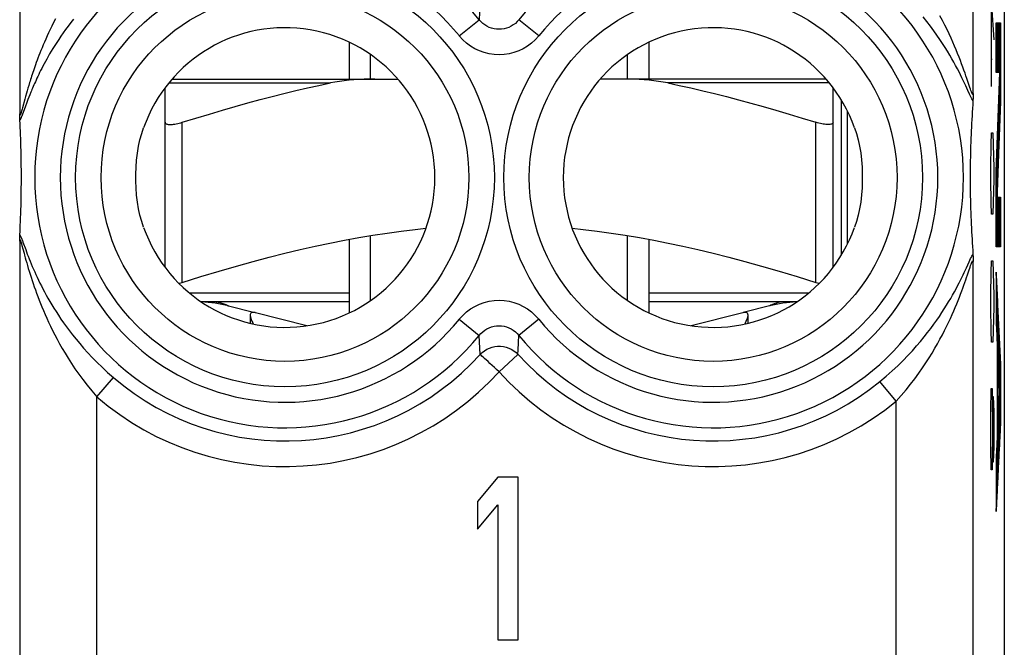
# Model space of a CAD drawing. Units: millimetres. Extents: x -11.2 to 11.2, y -24.4 to 24.4.
# Drawn here: x -0.3 to 11.2, y -17.6 to -10.3 of the extents above; entities that cross this region are included whole.
import ezdxf

# ---------------------------------------------------------------- set-up
doc = ezdxf.new("R2010")
doc.units = ezdxf.units.MM
doc.header["$LTSCALE"] = 16.335
for name, color, linetype in [('218140000', 7, 'CONTINUOUS'), ('218140080', 7, 'CONTINUOUS'), ('268', 7, 'CONTINUOUS'), ('715', 7, 'CONTINUOUS')]:
    doc.layers.add(name, color=color, linetype=linetype)

msp = doc.modelspace()

# ---------------------------------------------------------------- linework, layer by layer
at = {"layer": '218140000', "color": 250, "linetype": 'CONTINUOUS'}
for p, q in [((10.787, -11.118), (10.787, 17.672)), ((-0.348, -9.698), (-0.348, -11.357)), ((5.026, -10.087), (5.018, -10.257)), ((4.786, -10.445), (5.018, -10.257)), ((5.714, -10.445), (5.482, -10.257)), ((-0.243, -11.025), (-0.252, -11.057)), ((-0.279, -11.152), (-0.289, -11.186)), ((-0.269, -11.114), (-0.279, -11.152)), ((-0.261, -11.086), (-0.269, -11.114)), ((-0.252, -11.057), (-0.261, -11.086)), ((-0.23, -11.133), (-0.241, -11.161)), ((-0.289, -11.186), (-0.315, -11.284)), ((-0.281, -11.265), (-0.308, -11.341)), ((-0.269, -11.234), (-0.281, -11.265)), ((-0.26, -11.211), (-0.269, -11.234)), ((-0.251, -11.187), (-0.26, -11.211)), ((-0.241, -11.161), (-0.251, -11.187)), ((-0.32, -11.303), (-0.323, -11.314)), ((-0.315, -11.284), (-0.32, -11.303)), ((-0.316, -11.36), (-0.32, -11.372)), ((-0.308, -11.341), (-0.316, -11.36)), ((-0.348, -12.843), (-0.348, -18.522)), ((-0.31, -12.855), (-0.278, -12.942)), ((-0.321, -12.893), (-0.31, -12.934)), ((10.787, -17.672), (10.787, -13.082)), ((10.719, -13.238), (10.736, -13.188)), ((4.786, -13.755), (5.018, -13.943)), ((5.714, -13.755), (5.482, -13.943)), ((5.029, -14.166), (5.018, -13.943)), ((5.474, -14.113), (5.482, -13.943)), ((5.471, -14.166), (5.474, -14.113)), ((5.25, -14.367), (5.471, -14.166)), ((0.552, -14.661), (0.747, -14.434)), ((9.887, -14.712), (9.698, -14.481)), ((0.552, -19.422), (0.552, -14.661)), ((9.887, -17.672), (9.887, -14.712))]:
    msp.add_line(p, q, dxfattribs=at)
at = {"layer": '218140000', "color": 7, "linetype": 'CONTINUOUS'}
for p, q in [((11.15, 17.672), (11.15, -17.672)), ((10.781, -11.248), (10.778, -11.292)), ((10.784, -11.203), (10.781, -11.248)), ((10.773, -11.38), (10.77, -11.423)), ((10.775, -11.336), (10.773, -11.38)), ((10.778, -11.292), (10.775, -11.336)), ((-0.344, -11.473), (-0.346, -11.43)), ((-0.342, -11.516), (-0.344, -11.473)), ((10.768, -11.467), (10.766, -11.51)), ((10.77, -11.423), (10.768, -11.467)), ((-0.34, -11.56), (-0.342, -11.516)), ((-0.338, -11.603), (-0.34, -11.56)), ((-0.336, -11.647), (-0.338, -11.603)), ((10.762, -11.597), (10.76, -11.641)), ((10.764, -11.553), (10.762, -11.597)), ((10.766, -11.51), (10.764, -11.553)), ((-0.335, -11.693), (-0.336, -11.647)), ((-0.333, -11.739), (-0.335, -11.693)), ((10.759, -11.686), (10.757, -11.732)), ((10.76, -11.641), (10.759, -11.686)), ((-0.332, -11.787), (-0.333, -11.739)), ((-0.331, -11.837), (-0.332, -11.787)), ((-0.33, -11.89), (-0.331, -11.837)), ((10.755, -11.804), (10.754, -11.854)), ((10.753, -11.907), (10.752, -11.962)), ((10.754, -11.854), (10.753, -11.907)), ((10.752, -11.962), (10.752, -12.02)), ((-0.33, -12.324), (-0.329, -12.268)), ((-0.329, -12.268), (-0.329, -12.21)), ((-0.332, -12.428), (-0.331, -12.377)), ((-0.331, -12.377), (-0.33, -12.324)), ((10.753, -12.312), (10.754, -12.365)), ((10.754, -12.365), (10.756, -12.415)), ((10.756, -12.415), (10.757, -12.463)), ((-0.337, -12.569), (-0.335, -12.524)), ((-0.335, -12.524), (-0.334, -12.476)), ((-0.334, -12.476), (-0.332, -12.428)), ((10.757, -12.463), (10.759, -12.51)), ((10.759, -12.51), (10.76, -12.555)), ((-0.339, -12.615), (-0.337, -12.569)), ((10.76, -12.555), (10.762, -12.6)), ((10.762, -12.6), (10.764, -12.644)), ((10.764, -12.644), (10.766, -12.688)), ((-0.346, -12.77), (-0.344, -12.726)), ((-0.344, -12.726), (-0.342, -12.681)), ((10.766, -12.688), (10.768, -12.732)), ((10.768, -12.732), (10.77, -12.775)), ((10.77, -12.775), (10.773, -12.819)), ((10.773, -12.819), (10.775, -12.863)), ((10.775, -12.863), (10.778, -12.907)), ((10.778, -12.907), (10.781, -12.952)), ((10.781, -12.952), (10.784, -12.997)), ((5.237, -15.6), (5, -15.883)), ((5.475, -15.6), (5.237, -15.6)), ((5.475, -17.5), (5.475, -15.6)), ((5, -15.883), (5, -16.206)), ((5, -16.206), (5.237, -15.923)), ((5.237, -15.923), (5.237, -17.5)), ((5.237, -17.5), (5.475, -17.5))]:
    msp.add_line(p, q, dxfattribs=at)
at = {"layer": '218140000', "color": 250, "linetype": 'CONTINUOUS'}
for points in [[(10.745, -11.128), (10.724, -11.082), (10.712, -11.056), (10.699, -11.028), (10.685, -10.999), (10.671, -10.968), (10.655, -10.936), (10.638, -10.902), (10.621, -10.867), (10.602, -10.83), (10.581, -10.792), (10.56, -10.753), (10.537, -10.712), (10.512, -10.67), (10.486, -10.626), (10.459, -10.581), (10.429, -10.535), (10.398, -10.487), (10.364, -10.438), (10.327, -10.386), (10.289, -10.334), (10.247, -10.279), (10.202, -10.223)], [(10.748, -11.047), (10.712, -10.943), (10.702, -10.912), (10.691, -10.88), (10.679, -10.846), (10.666, -10.811), (10.652, -10.773), (10.638, -10.735), (10.622, -10.695), (10.605, -10.653), (10.588, -10.61), (10.569, -10.565), (10.549, -10.519), (10.528, -10.472), (10.505, -10.423), (10.481, -10.372), (10.456, -10.32), (10.428, -10.266), (10.398, -10.211)], [(0.07, -10.248), (0.048, -10.29), (0.028, -10.331), (0.008, -10.371), (-0.01, -10.409), (-0.027, -10.447), (-0.044, -10.483), (-0.059, -10.518), (-0.074, -10.552), (-0.087, -10.585), (-0.1, -10.616), (-0.112, -10.646), (-0.124, -10.676), (-0.135, -10.704), (-0.145, -10.731), (-0.154, -10.757), (-0.164, -10.783), (-0.172, -10.807), (-0.18, -10.831), (-0.188, -10.853), (-0.195, -10.875), (-0.202, -10.896), (-0.209, -10.917), (-0.215, -10.936), (-0.221, -10.955), (-0.227, -10.974), (-0.233, -10.991), (-0.243, -11.025)], [(0.28, -10.25), (0.248, -10.291), (0.217, -10.332), (0.187, -10.372), (0.16, -10.411), (0.133, -10.449), (0.108, -10.486), (0.084, -10.522), (0.062, -10.558), (0.041, -10.592), (0.021, -10.625), (0.002, -10.657), (-0.016, -10.687), (-0.032, -10.717), (-0.048, -10.746), (-0.063, -10.773), (-0.077, -10.8), (-0.09, -10.826), (-0.103, -10.851), (-0.115, -10.874), (-0.126, -10.898), (-0.137, -10.92), (-0.147, -10.941), (-0.156, -10.962), (-0.165, -10.982), (-0.174, -11.001), (-0.182, -11.019), (-0.19, -11.037), (-0.197, -11.055), (-0.205, -11.071), (-0.211, -11.088), (-0.218, -11.103), (-0.23, -11.133)], [(5.482, -10.257), (5.462, -10.279), (5.44, -10.3), (5.416, -10.318), (5.391, -10.333), (5.364, -10.346), (5.337, -10.356), (5.308, -10.364), (5.279, -10.368), (5.25, -10.369), (5.221, -10.368), (5.192, -10.364), (5.163, -10.356), (5.136, -10.346), (5.109, -10.333), (5.084, -10.318), (5.06, -10.3), (5.038, -10.279), (5.018, -10.257)], [(5.714, -10.445), (5.673, -10.49), (5.629, -10.53), (5.583, -10.565), (5.532, -10.595), (5.479, -10.621), (5.424, -10.641), (5.367, -10.655), (5.308, -10.664), (5.25, -10.667), (5.192, -10.664), (5.133, -10.655), (5.076, -10.641), (5.021, -10.621), (4.968, -10.595), (4.917, -10.565), (4.87, -10.53), (4.827, -10.49), (4.786, -10.445)], [(10.784, -11.203), (10.778, -11.193), (10.771, -11.181), (10.763, -11.166), (10.755, -11.148), (10.745, -11.128)], [(10.787, -11.118), (10.786, -11.125), (10.785, -11.129), (10.782, -11.129), (10.78, -11.127), (10.776, -11.121), (10.772, -11.112), (10.767, -11.1), (10.761, -11.085), (10.755, -11.067), (10.748, -11.047)], [(-0.323, -11.314), (-0.326, -11.325), (-0.328, -11.33), (-0.329, -11.335), (-0.331, -11.34), (-0.332, -11.344), (-0.333, -11.349), (-0.335, -11.353), (-0.336, -11.356), (-0.337, -11.36), (-0.338, -11.363), (-0.34, -11.365), (-0.341, -11.367), (-0.342, -11.369), (-0.342, -11.37), (-0.343, -11.371), (-0.344, -11.372), (-0.345, -11.372), (-0.345, -11.371), (-0.346, -11.37), (-0.347, -11.369), (-0.347, -11.367), (-0.347, -11.364), (-0.348, -11.361), (-0.348, -11.357)], [(-0.32, -11.372), (-0.324, -11.382), (-0.326, -11.387), (-0.328, -11.392), (-0.329, -11.397), (-0.331, -11.401), (-0.333, -11.405), (-0.335, -11.409), (-0.337, -11.413), (-0.338, -11.417), (-0.34, -11.42), (-0.342, -11.423), (-0.343, -11.426), (-0.345, -11.428), (-0.346, -11.43)], [(-0.348, -12.843), (-0.347, -12.835), (-0.346, -12.83), (-0.345, -12.828), (-0.343, -12.829), (-0.34, -12.833), (-0.337, -12.84), (-0.334, -12.849), (-0.33, -12.862), (-0.326, -12.876), (-0.321, -12.893)], [(-0.346, -12.77), (-0.342, -12.775), (-0.338, -12.783), (-0.334, -12.794), (-0.328, -12.806), (-0.323, -12.821), (-0.317, -12.837), (-0.31, -12.855)], [(-0.31, -12.934), (-0.297, -12.982), (-0.29, -13.008), (-0.283, -13.036), (-0.275, -13.065), (-0.266, -13.096), (-0.257, -13.128), (-0.247, -13.161), (-0.237, -13.195), (-0.226, -13.229), (-0.215, -13.265), (-0.203, -13.301), (-0.191, -13.337), (-0.179, -13.375), (-0.165, -13.412), (-0.151, -13.451), (-0.137, -13.49), (-0.122, -13.53), (-0.106, -13.57), (-0.089, -13.611), (-0.071, -13.654), (-0.052, -13.698), (-0.032, -13.742), (-0.011, -13.789), (0.011, -13.836), (0.035, -13.885), (0.061, -13.935), (0.088, -13.987), (0.118, -14.04), (0.149, -14.095), (0.182, -14.152), (0.218, -14.21), (0.256, -14.27), (0.297, -14.332), (0.341, -14.395), (0.389, -14.459), (0.44, -14.525), (0.494, -14.592), (0.552, -14.661)], [(-0.278, -12.942), (-0.269, -12.967), (-0.259, -12.993), (-0.248, -13.02), (-0.237, -13.049), (-0.226, -13.078), (-0.213, -13.107), (-0.201, -13.138), (-0.187, -13.169), (-0.173, -13.2), (-0.159, -13.233), (-0.144, -13.265), (-0.128, -13.298), (-0.112, -13.332), (-0.095, -13.366), (-0.077, -13.4), (-0.058, -13.436), (-0.039, -13.472), (-0.018, -13.509), (0.004, -13.546), (0.027, -13.585), (0.051, -13.625), (0.077, -13.666), (0.105, -13.708), (0.134, -13.752), (0.165, -13.796), (0.198, -13.842), (0.233, -13.889), (0.27, -13.938), (0.31, -13.988), (0.353, -14.039), (0.399, -14.092), (0.447, -14.146), (0.5, -14.201), (0.555, -14.258), (0.615, -14.316), (0.679, -14.375), (0.747, -14.434)], [(10.708, -13.153), (10.74, -13.084), (10.749, -13.064), (10.757, -13.046), (10.765, -13.031), (10.772, -13.017), (10.778, -13.006), (10.784, -12.997)], [(10.736, -13.188), (10.75, -13.146), (10.757, -13.128), (10.762, -13.112), (10.768, -13.098), (10.772, -13.087), (10.776, -13.079), (10.78, -13.073), (10.782, -13.071), (10.784, -13.072), (10.786, -13.075), (10.787, -13.082)], [(9.698, -14.481), (9.772, -14.419), (9.841, -14.357), (9.906, -14.297), (9.967, -14.237), (10.023, -14.179), (10.076, -14.123), (10.126, -14.067), (10.172, -14.014), (10.215, -13.961), (10.255, -13.91), (10.293, -13.861), (10.328, -13.813), (10.361, -13.766), (10.392, -13.721), (10.422, -13.677), (10.449, -13.633), (10.476, -13.591), (10.5, -13.551), (10.524, -13.511), (10.546, -13.472), (10.567, -13.435), (10.586, -13.398), (10.605, -13.363), (10.622, -13.329), (10.639, -13.297), (10.654, -13.266), (10.669, -13.236), (10.683, -13.207), (10.695, -13.179), (10.708, -13.153)], [(9.887, -14.712), (9.946, -14.645), (10.003, -14.578), (10.056, -14.513), (10.105, -14.449), (10.151, -14.386), (10.194, -14.324), (10.235, -14.264), (10.272, -14.205), (10.307, -14.149), (10.34, -14.093), (10.371, -14.04), (10.399, -13.987), (10.427, -13.937), (10.452, -13.887), (10.476, -13.839), (10.499, -13.792), (10.52, -13.746), (10.54, -13.701), (10.559, -13.658), (10.577, -13.616), (10.594, -13.575), (10.61, -13.535), (10.625, -13.497), (10.64, -13.46), (10.653, -13.424), (10.666, -13.39), (10.678, -13.357), (10.689, -13.325), (10.699, -13.294), (10.709, -13.266), (10.719, -13.238)], [(4.786, -13.755), (4.827, -13.71), (4.871, -13.67), (4.917, -13.635), (4.968, -13.605), (5.021, -13.579), (5.076, -13.559), (5.133, -13.545), (5.192, -13.536), (5.25, -13.533), (5.308, -13.536), (5.367, -13.545), (5.424, -13.559), (5.479, -13.579), (5.532, -13.605), (5.583, -13.635), (5.63, -13.67), (5.673, -13.71), (5.714, -13.755)], [(5.018, -13.943), (5.038, -13.921), (5.06, -13.9), (5.084, -13.882), (5.109, -13.867), (5.136, -13.854), (5.163, -13.844), (5.192, -13.836), (5.221, -13.832), (5.25, -13.831), (5.279, -13.832), (5.308, -13.836), (5.337, -13.844), (5.364, -13.854), (5.391, -13.867), (5.416, -13.882), (5.44, -13.9), (5.462, -13.921), (5.482, -13.943)], [(5.029, -14.166), (5.052, -14.143), (5.078, -14.123), (5.107, -14.106), (5.137, -14.092), (5.168, -14.081), (5.2, -14.074), (5.233, -14.07), (5.267, -14.07), (5.3, -14.074), (5.332, -14.081), (5.363, -14.092), (5.393, -14.106), (5.422, -14.123), (5.448, -14.143), (5.471, -14.166)], [(5.121, -14.25), (5.08, -14.213), (5.064, -14.198), (5.05, -14.186), (5.04, -14.176), (5.033, -14.169), (5.029, -14.166)], [(5.25, -14.367), (5.222, -14.343), (5.195, -14.318), (5.169, -14.294), (5.144, -14.271), (5.121, -14.25)]]:
    msp.add_lwpolyline(points, dxfattribs=at)
at = {"layer": '218140000', "color": 7, "linetype": 'CONTINUOUS'}
for points in [[(10.787, -11.118), (10.786, -11.137), (10.786, -11.154), (10.785, -11.17), (10.785, -11.183), (10.784, -11.194), (10.784, -11.203)], [(-0.347, -11.4), (-0.348, -11.373), (-0.348, -11.357)], [(-0.346, -11.43), (-0.346, -11.422), (-0.347, -11.411), (-0.347, -11.4)], [(1.099, -12.681), (1.077, -12.613), (1.057, -12.541), (1.041, -12.466), (1.027, -12.387), (1.017, -12.305), (1.011, -12.222), (1.009, -12.141), (1.009, -12.061), (1.011, -11.979), (1.017, -11.897), (1.027, -11.814), (1.041, -11.735), (1.057, -11.659), (1.077, -11.587), (1.099, -11.519)], [(9.401, -11.519), (9.423, -11.587), (9.443, -11.659), (9.459, -11.734), (9.473, -11.813), (9.483, -11.895), (9.489, -11.978), (9.491, -12.059), (9.491, -12.139), (9.489, -12.221), (9.483, -12.303), (9.473, -12.386), (9.459, -12.465), (9.443, -12.541), (9.423, -12.613), (9.401, -12.681)], [(10.757, -11.732), (10.756, -11.756), (10.755, -11.804)], [(-0.328, -12.003), (-0.329, -11.974), (-0.329, -11.945), (-0.33, -11.89)], [(-0.329, -12.21), (-0.328, -12.18), (-0.328, -12.15), (-0.328, -12.12), (-0.328, -12.091), (-0.328, -12.061), (-0.328, -12.003)], [(10.752, -12.02), (10.752, -12.049), (10.752, -12.079), (10.752, -12.109), (10.752, -12.139), (10.752, -12.169), (10.752, -12.199), (10.752, -12.228), (10.753, -12.257), (10.753, -12.312)], [(-0.342, -12.681), (-0.341, -12.659), (-0.339, -12.615)], [(-0.348, -12.843), (-0.347, -12.811), (-0.347, -12.798), (-0.347, -12.787), (-0.346, -12.778), (-0.346, -12.77)], [(10.784, -12.997), (10.784, -13.006), (10.785, -13.017), (10.785, -13.031), (10.786, -13.046), (10.786, -13.063), (10.787, -13.082)]]:
    msp.add_lwpolyline(points, dxfattribs=at)
at = {"layer": '218140000', "color": 250, "linetype": 'CONTINUOUS'}
for centre, radius in [((2.75, -12.1), 2.445), ((7.75, -12.1), 2.445), ((2.75, -12.1), 2.147), ((7.75, -12.1), 2.147)]:
    msp.add_circle(centre, radius, dxfattribs=at)
for centre, radius, start, end in [((2.75, -12.1), 2.923, 39.103, 320.897), ((7.75, -12.1), 2.923, 219.103, 140.897), ((2.75, -12.1), 2.624, 39.103, 320.897), ((7.75, -12.1), 2.624, 219.103, 140.897), ((2.75, -12.1), 3.076, 229.3618, 317.7964), ((7.75, -12.1), 3.076, 222.2036, 309.2825), ((2.75, -12.1), 3.375, 229.3618, 317.7964), ((7.75, -12.1), 3.375, 222.2036, 309.2825)]:
    msp.add_arc(centre, radius, start, end, dxfattribs=at)
at = {"layer": '218140000', "color": 7, "linetype": 'CONTINUOUS'}
for centre, start, end in [((2.75, -12.1), 199.4064, 160.5936), ((7.75, -12.1), 19.4064, 340.5936)]:
    msp.add_arc(centre, 1.75, start, end, dxfattribs=at)
at = {"layer": '218140080', "color": 250, "linetype": 'CONTINUOUS'}
for p, q in [((10.787, -11.118), (10.787, 17.672)), ((-0.348, -9.698), (-0.348, -11.357)), ((5.026, -10.087), (5.018, -10.257)), ((11, -10.086), (11.026, -10.493)), ((11, -11.036), (11, -10.086)), ((4.786, -10.445), (5.018, -10.257)), ((5.714, -10.445), (5.482, -10.257)), ((11.054, -10.292), (11.105, -10.292)), ((11.054, -10.875), (11.054, -10.292)), ((11.105, -10.292), (11.105, -11.216)), ((10.993, -10.719), (11.009, -10.719)), ((11.096, -10.875), (11.054, -10.875)), ((11.054, -12.028), (11.096, -10.875)), ((-0.243, -11.025), (-0.252, -11.057)), ((-0.279, -11.152), (-0.289, -11.186)), ((-0.269, -11.114), (-0.279, -11.152)), ((-0.261, -11.086), (-0.269, -11.114)), ((-0.252, -11.057), (-0.261, -11.086)), ((-0.23, -11.133), (-0.241, -11.161)), ((-0.289, -11.186), (-0.315, -11.284)), ((-0.281, -11.265), (-0.308, -11.341)), ((-0.269, -11.234), (-0.281, -11.265)), ((-0.26, -11.211), (-0.269, -11.234)), ((-0.251, -11.187), (-0.26, -11.211)), ((-0.241, -11.161), (-0.251, -11.187)), ((11.105, -11.216), (11.064, -12.329)), ((-0.32, -11.303), (-0.323, -11.314)), ((-0.315, -11.284), (-0.32, -11.303)), ((-0.316, -11.36), (-0.32, -11.372)), ((-0.308, -11.341), (-0.316, -11.36)), ((10.998, -11.714), (11.002, -11.579)), ((11.002, -11.579), (11.017, -11.579)), ((11.017, -11.579), (11.021, -11.714)), ((10.993, -11.986), (10.998, -11.714)), ((11.021, -11.714), (11.026, -11.986)), ((10.993, -12.121), (10.993, -11.986)), ((11.026, -11.986), (11.026, -12.121)), ((11.054, -12.911), (11.054, -12.028)), ((10.998, -12.393), (10.993, -12.121)), ((11.026, -12.121), (11.021, -12.393)), ((11.002, -12.529), (10.998, -12.393)), ((11.021, -12.393), (11.017, -12.529)), ((11.064, -12.329), (11.105, -12.329)), ((11.105, -12.329), (11.105, -12.911)), ((11.017, -12.529), (11.002, -12.529)), ((-0.348, -12.843), (-0.348, -18.522)), ((-0.31, -12.855), (-0.278, -12.942)), ((-0.321, -12.893), (-0.31, -12.934)), ((11.105, -12.911), (11.054, -12.911)), ((10.787, -17.672), (10.787, -13.082)), ((10.998, -13.207), (11.002, -13.071)), ((11.002, -13.071), (11.017, -13.071)), ((11.017, -13.071), (11.021, -13.207)), ((10.719, -13.238), (10.736, -13.188)), ((10.993, -13.479), (10.998, -13.207)), ((11.021, -13.207), (11.026, -13.479)), ((11.105, -14.253), (11.054, -13.204)), ((11.054, -13.204), (11.054, -13.799)), ((10.993, -13.614), (10.993, -13.479)), ((11.026, -13.479), (11.026, -13.614)), ((10.998, -13.886), (10.993, -13.614)), ((11.026, -13.614), (11.021, -13.886)), ((4.786, -13.755), (5.018, -13.943)), ((5.714, -13.755), (5.482, -13.943)), ((11.002, -14.021), (10.998, -13.886)), ((11.021, -13.886), (11.017, -14.021)), ((11.054, -13.799), (11.065, -14.016)), ((5.029, -14.166), (5.018, -13.943)), ((5.474, -14.113), (5.482, -13.943)), ((11.017, -14.021), (11.002, -14.021)), ((11.065, -14.016), (11.065, -15.165)), ((5.471, -14.166), (5.474, -14.113)), ((5.25, -14.367), (5.471, -14.166)), ((11.073, -14.176), (11.095, -14.606)), ((11.073, -15.008), (11.073, -14.176)), ((11.105, -14.992), (11.105, -14.253)), ((0.552, -14.661), (0.747, -14.434)), ((9.887, -14.712), (9.698, -14.481)), ((10.993, -14.836), (10.998, -14.564)), ((10.998, -14.564), (11.007, -14.564)), ((11.007, -14.564), (11.012, -14.836)), ((0.552, -19.422), (0.552, -14.661)), ((9.887, -17.672), (9.887, -14.712)), ((11.012, -14.836), (11.014, -14.655)), ((11.014, -14.655), (11.021, -14.655)), ((11.021, -14.655), (11.026, -14.836)), ((11.095, -14.606), (11.073, -15.008)), ((10.993, -15.243), (10.993, -14.836)), ((11.012, -14.836), (11.012, -15.243)), ((11.026, -14.836), (11.026, -15.243)), ((11.054, -16), (11.105, -14.992)), ((11.065, -15.165), (11.054, -15.374)), ((10.998, -15.514), (10.993, -15.243)), ((11.012, -15.243), (11.007, -15.514)), ((11.014, -15.424), (11.012, -15.243)), ((11.026, -15.243), (11.021, -15.424)), ((11.054, -15.374), (11.054, -16)), ((11.007, -15.514), (10.998, -15.514)), ((11.021, -15.424), (11.014, -15.424))]:
    msp.add_line(p, q, dxfattribs=at)
at = {"layer": '218140080', "color": 7, "linetype": 'CONTINUOUS'}
for p, q in [((11.15, 17.672), (11.15, -17.672)), ((11.054, -10.292), (11.064, -10.875)), ((11.055, -10.292), (11.066, -10.875)), ((11.057, -10.292), (11.067, -10.875)), ((11.058, -10.292), (11.068, -10.875)), ((11.059, -10.292), (11.069, -10.875)), ((11.06, -10.292), (11.07, -10.875)), ((11.061, -10.292), (11.071, -10.875)), ((11.063, -10.292), (11.073, -10.875)), ((11.064, -10.292), (11.074, -10.875)), ((11.065, -10.292), (11.075, -10.875)), ((11.066, -10.292), (11.076, -10.875)), ((11.067, -10.292), (11.077, -10.875)), ((11.068, -10.292), (11.079, -10.875)), ((11.07, -10.292), (11.08, -10.875)), ((11.071, -10.292), (11.081, -10.875)), ((11.072, -10.292), (11.082, -10.875)), ((11.073, -10.292), (11.083, -10.875)), ((11.074, -10.292), (11.085, -10.875)), ((11.076, -10.292), (11.086, -10.875)), ((11.077, -10.292), (11.087, -10.875)), ((11.078, -10.292), (11.088, -10.875)), ((11.079, -10.292), (11.089, -10.875)), ((11.08, -10.292), (11.09, -10.875)), ((11.082, -10.292), (11.092, -10.875)), ((11.083, -10.292), (11.093, -10.875)), ((11.084, -10.292), (11.094, -10.875)), ((11.085, -10.292), (11.095, -10.875)), ((11.086, -10.292), (11.103, -11.258)), ((11.087, -10.292), (11.104, -11.235)), ((11.089, -10.292), (11.105, -11.207)), ((11.09, -10.292), (11.105, -11.139)), ((11.091, -10.292), (11.105, -11.071)), ((11.092, -10.292), (11.105, -11.003)), ((11.093, -10.292), (11.105, -10.935)), ((11.095, -10.292), (11.105, -10.867)), ((11.096, -10.292), (11.105, -10.799)), ((11.097, -10.292), (11.105, -10.731)), ((11.098, -10.292), (11.105, -10.662)), ((11.099, -10.292), (11.105, -10.594)), ((11.101, -10.292), (11.105, -10.526)), ((11.102, -10.292), (11.105, -10.458)), ((11.103, -10.292), (11.105, -10.39)), ((11.104, -10.292), (11.105, -10.322)), ((11.054, -10.349), (11.063, -10.875)), ((11.054, -10.418), (11.062, -10.875)), ((11.054, -10.486), (11.061, -10.875)), ((11.054, -10.554), (11.06, -10.875)), ((11.054, -10.622), (11.058, -10.875)), ((11.054, -10.69), (11.057, -10.875)), ((11.054, -10.758), (11.056, -10.875)), ((11.054, -10.826), (11.055, -10.875)), ((11.095, -10.917), (11.102, -11.302)), ((11.096, -10.895), (11.102, -11.28)), ((11.091, -11.027), (11.098, -11.413)), ((11.092, -10.983), (11.099, -11.369)), ((11.092, -11.005), (11.098, -11.391)), ((11.093, -10.961), (11.1, -11.346)), ((11.094, -10.939), (11.101, -11.324)), ((11.087, -11.136), (11.094, -11.524)), ((11.088, -11.093), (11.095, -11.48)), ((11.088, -11.114), (11.094, -11.502)), ((11.089, -11.071), (11.096, -11.457)), ((11.09, -11.049), (11.097, -11.435)), ((10.781, -11.248), (10.778, -11.292)), ((10.784, -11.203), (10.781, -11.248)), ((11.083, -11.246), (11.09, -11.635)), ((11.084, -11.202), (11.091, -11.591)), ((11.084, -11.224), (11.09, -11.613)), ((11.085, -11.18), (11.092, -11.568)), ((11.086, -11.158), (11.093, -11.546)), ((10.773, -11.38), (10.77, -11.423)), ((10.775, -11.336), (10.773, -11.38)), ((10.778, -11.292), (10.775, -11.336)), ((11.078, -11.378), (11.085, -11.768)), ((11.079, -11.334), (11.086, -11.724)), ((11.079, -11.356), (11.085, -11.746)), ((11.08, -11.312), (11.087, -11.702)), ((11.081, -11.29), (11.088, -11.68)), ((11.082, -11.268), (11.089, -11.657)), ((-0.344, -11.473), (-0.346, -11.43)), ((-0.342, -11.516), (-0.344, -11.473)), ((10.768, -11.467), (10.766, -11.51)), ((10.77, -11.423), (10.768, -11.467)), ((11.074, -11.487), (11.081, -11.879)), ((11.075, -11.443), (11.082, -11.835)), ((11.075, -11.465), (11.081, -11.857)), ((11.076, -11.421), (11.083, -11.813)), ((11.077, -11.399), (11.084, -11.791)), ((-0.34, -11.56), (-0.342, -11.516)), ((-0.338, -11.603), (-0.34, -11.56)), ((-0.336, -11.647), (-0.338, -11.603)), ((10.762, -11.597), (10.76, -11.641)), ((10.764, -11.553), (10.762, -11.597)), ((10.766, -11.51), (10.764, -11.553)), ((11.07, -11.597), (11.077, -11.99)), ((11.071, -11.553), (11.078, -11.946)), ((11.071, -11.575), (11.077, -11.968)), ((11.072, -11.531), (11.079, -11.924)), ((11.073, -11.509), (11.08, -11.902)), ((-0.335, -11.693), (-0.336, -11.647)), ((-0.333, -11.739), (-0.335, -11.693)), ((10.759, -11.686), (10.757, -11.732)), ((10.76, -11.641), (10.759, -11.686)), ((11.066, -11.706), (11.073, -12.101)), ((11.067, -11.663), (11.074, -12.057)), ((11.067, -11.684), (11.073, -12.079)), ((11.068, -11.641), (11.075, -12.035)), ((11.069, -11.619), (11.076, -12.013)), ((-0.332, -11.787), (-0.333, -11.739)), ((-0.331, -11.837), (-0.332, -11.787)), ((-0.33, -11.89), (-0.331, -11.837)), ((10.755, -11.804), (10.754, -11.854)), ((11.061, -11.838), (11.068, -12.235)), ((11.062, -11.816), (11.069, -12.212)), ((11.063, -11.772), (11.07, -12.168)), ((11.063, -11.794), (11.069, -12.19)), ((11.064, -11.75), (11.071, -12.146)), ((11.065, -11.728), (11.072, -12.124)), ((10.753, -11.907), (10.752, -11.962)), ((10.754, -11.854), (10.753, -11.907)), ((11.057, -11.947), (11.074, -12.911)), ((11.058, -11.926), (11.065, -12.324)), ((11.059, -11.882), (11.066, -12.279)), ((11.059, -11.904), (11.065, -12.301)), ((11.06, -11.86), (11.067, -12.257)), ((10.752, -11.962), (10.752, -12.02)), ((11.054, -12.051), (11.069, -12.911)), ((11.055, -11.991), (11.071, -12.911)), ((11.055, -12.013), (11.07, -12.911)), ((11.056, -11.969), (11.073, -12.911)), ((11.054, -12.119), (11.068, -12.911)), ((11.054, -12.187), (11.067, -12.911)), ((-0.33, -12.324), (-0.329, -12.268)), ((-0.329, -12.268), (-0.329, -12.21)), ((11.054, -12.255), (11.065, -12.911)), ((-0.332, -12.428), (-0.331, -12.377)), ((-0.331, -12.377), (-0.33, -12.324)), ((10.753, -12.312), (10.754, -12.365)), ((10.754, -12.365), (10.756, -12.415)), ((10.756, -12.415), (10.757, -12.463)), ((11.054, -12.323), (11.064, -12.911)), ((11.054, -12.392), (11.063, -12.911)), ((11.065, -12.329), (11.075, -12.911)), ((11.066, -12.329), (11.076, -12.911)), ((11.067, -12.329), (11.077, -12.911)), ((11.068, -12.329), (11.079, -12.911)), ((11.07, -12.329), (11.08, -12.911)), ((11.071, -12.329), (11.081, -12.911)), ((11.072, -12.329), (11.082, -12.911)), ((11.073, -12.329), (11.083, -12.911)), ((11.074, -12.329), (11.084, -12.911)), ((11.075, -12.329), (11.086, -12.911)), ((11.077, -12.329), (11.087, -12.911)), ((11.078, -12.329), (11.088, -12.911)), ((11.079, -12.329), (11.089, -12.911)), ((11.08, -12.329), (11.09, -12.911)), ((11.081, -12.329), (11.092, -12.911)), ((11.083, -12.329), (11.093, -12.911)), ((11.084, -12.329), (11.094, -12.911)), ((11.085, -12.329), (11.095, -12.911)), ((11.086, -12.329), (11.096, -12.911)), ((11.087, -12.329), (11.098, -12.911)), ((11.089, -12.329), (11.099, -12.911)), ((11.09, -12.329), (11.1, -12.911)), ((11.091, -12.329), (11.101, -12.911)), ((11.092, -12.329), (11.102, -12.911)), ((11.093, -12.329), (11.103, -12.911)), ((11.094, -12.329), (11.105, -12.909)), ((11.096, -12.329), (11.105, -12.841)), ((11.097, -12.329), (11.105, -12.773)), ((11.098, -12.329), (11.105, -12.705)), ((11.099, -12.329), (11.105, -12.636)), ((11.1, -12.329), (11.105, -12.568)), ((11.102, -12.329), (11.105, -12.5)), ((11.103, -12.329), (11.105, -12.432)), ((11.104, -12.329), (11.105, -12.364)), ((-0.337, -12.569), (-0.335, -12.524)), ((-0.335, -12.524), (-0.334, -12.476)), ((-0.334, -12.476), (-0.332, -12.428)), ((10.757, -12.463), (10.759, -12.51)), ((10.759, -12.51), (10.76, -12.555)), ((11.054, -12.46), (11.062, -12.911)), ((11.054, -12.528), (11.061, -12.911)), ((-0.339, -12.615), (-0.337, -12.569)), ((10.76, -12.555), (10.762, -12.6)), ((10.762, -12.6), (10.764, -12.644)), ((10.764, -12.644), (10.766, -12.688)), ((11.054, -12.596), (11.06, -12.911)), ((-0.346, -12.77), (-0.344, -12.726)), ((-0.344, -12.726), (-0.342, -12.681)), ((10.766, -12.688), (10.768, -12.732)), ((10.768, -12.732), (10.77, -12.775)), ((11.054, -12.664), (11.058, -12.911)), ((11.054, -12.732), (11.057, -12.911)), ((10.77, -12.775), (10.773, -12.819)), ((10.773, -12.819), (10.775, -12.863)), ((10.775, -12.863), (10.778, -12.907)), ((11.054, -12.8), (11.056, -12.911)), ((11.054, -12.868), (11.055, -12.911)), ((10.778, -12.907), (10.781, -12.952)), ((10.781, -12.952), (10.784, -12.997)), ((11.054, -13.208), (11.073, -14.305)), ((11.054, -13.276), (11.073, -14.373)), ((11.056, -13.241), (11.073, -14.237)), ((11.058, -13.279), (11.073, -14.181)), ((11.059, -13.318), (11.075, -14.216)), ((11.054, -13.345), (11.073, -14.441)), ((11.054, -13.413), (11.064, -14.01)), ((11.061, -13.356), (11.077, -14.252)), ((11.063, -13.395), (11.079, -14.288)), ((11.065, -13.434), (11.081, -14.324)), ((11.054, -13.481), (11.063, -13.973)), ((11.054, -13.549), (11.061, -13.935)), ((11.067, -13.472), (11.082, -14.359)), ((11.069, -13.511), (11.084, -14.395)), ((11.071, -13.549), (11.086, -14.431)), ((11.054, -13.617), (11.059, -13.898)), ((11.072, -13.588), (11.088, -14.467)), ((11.074, -13.626), (11.09, -14.502)), ((11.076, -13.665), (11.091, -14.538)), ((11.054, -13.685), (11.057, -13.861)), ((11.054, -13.753), (11.055, -13.824)), ((11.078, -13.703), (11.093, -14.574)), ((11.08, -13.742), (11.102, -15.034)), ((11.082, -13.781), (11.103, -15.016)), ((11.084, -13.819), (11.104, -14.999)), ((11.086, -13.858), (11.105, -14.951)), ((11.087, -13.896), (11.105, -14.883)), ((11.065, -14.027), (11.073, -14.509)), ((11.089, -13.935), (11.105, -14.815)), ((11.091, -13.973), (11.105, -14.747)), ((11.093, -14.012), (11.105, -14.678)), ((11.065, -14.095), (11.073, -14.577)), ((11.095, -14.05), (11.105, -14.61)), ((11.097, -14.089), (11.105, -14.542)), ((11.099, -14.127), (11.105, -14.474)), ((11.065, -14.163), (11.073, -14.645)), ((11.065, -14.231), (11.073, -14.713)), ((11.1, -14.166), (11.105, -14.406)), ((11.102, -14.205), (11.105, -14.338)), ((11.104, -14.243), (11.105, -14.27)), ((11.065, -14.299), (11.073, -14.781)), ((11.065, -14.367), (11.073, -14.849)), ((11.065, -14.436), (11.073, -14.917)), ((11.065, -14.504), (11.073, -14.985)), ((11.065, -14.572), (11.08, -15.473)), ((11.065, -14.64), (11.08, -15.491)), ((11.065, -14.708), (11.079, -15.508)), ((11.09, -14.704), (11.097, -15.139)), ((11.091, -14.671), (11.099, -15.104)), ((11.091, -14.688), (11.098, -15.122)), ((11.092, -14.655), (11.1, -15.087)), ((11.093, -14.638), (11.101, -15.069)), ((11.094, -14.622), (11.102, -15.052)), ((11.065, -14.776), (11.078, -15.526)), ((11.083, -14.82), (11.091, -15.262)), ((11.084, -14.804), (11.092, -15.245)), ((11.085, -14.787), (11.093, -15.227)), ((11.086, -14.771), (11.094, -15.21)), ((11.087, -14.754), (11.095, -15.192)), ((11.088, -14.738), (11.095, -15.174)), ((11.089, -14.721), (11.096, -15.157)), ((11.065, -14.844), (11.077, -15.543)), ((11.065, -14.912), (11.076, -15.561)), ((11.077, -14.936), (11.085, -15.385)), ((11.078, -14.92), (11.086, -15.368)), ((11.079, -14.903), (11.087, -15.35)), ((11.08, -14.887), (11.088, -15.333)), ((11.081, -14.87), (11.088, -15.315)), ((11.082, -14.837), (11.09, -15.28)), ((11.082, -14.853), (11.089, -15.297)), ((11.065, -14.98), (11.075, -15.578)), ((11.065, -15.048), (11.074, -15.596)), ((11.073, -15.002), (11.081, -15.455)), ((11.074, -14.986), (11.082, -15.438)), ((11.075, -14.969), (11.083, -15.42)), ((11.076, -14.953), (11.084, -15.403)), ((11.064, -15.17), (11.073, -15.631)), ((11.065, -15.116), (11.073, -15.613)), ((11.058, -15.29), (11.066, -15.754)), ((11.059, -15.273), (11.067, -15.736)), ((11.06, -15.256), (11.068, -15.719)), ((11.061, -15.239), (11.069, -15.701)), ((11.062, -15.221), (11.07, -15.684)), ((11.063, -15.204), (11.071, -15.666)), ((11.064, -15.187), (11.072, -15.649)), ((11.054, -15.387), (11.062, -15.842)), ((11.055, -15.36), (11.063, -15.824)), ((11.056, -15.325), (11.065, -15.789)), ((11.056, -15.342), (11.064, -15.807)), ((11.057, -15.308), (11.065, -15.772)), ((11.054, -15.455), (11.061, -15.859)), ((5.237, -15.6), (5, -15.883)), ((5.475, -15.6), (5.237, -15.6)), ((5.475, -17.5), (5.475, -15.6)), ((11.054, -15.523), (11.06, -15.877)), ((11.054, -15.591), (11.059, -15.894)), ((11.054, -15.659), (11.058, -15.912)), ((11.054, -15.727), (11.058, -15.93)), ((11.054, -15.795), (11.057, -15.947)), ((11.054, -15.863), (11.056, -15.965)), ((5, -15.883), (5, -16.206)), ((5, -16.206), (5.237, -15.923)), ((5.237, -15.923), (5.237, -17.5)), ((11.054, -15.931), (11.055, -15.982)), ((11.054, -15.999), (11.054, -16)), ((5.237, -17.5), (5.475, -17.5))]:
    msp.add_line(p, q, dxfattribs=at)
at = {"layer": '218140080', "color": 250, "linetype": 'CONTINUOUS'}
for points in [[(10.745, -11.128), (10.724, -11.082), (10.712, -11.056), (10.699, -11.028), (10.685, -10.999), (10.671, -10.968), (10.655, -10.936), (10.638, -10.902), (10.621, -10.867), (10.602, -10.83), (10.581, -10.792), (10.56, -10.753), (10.537, -10.712), (10.512, -10.67), (10.486, -10.626), (10.459, -10.581), (10.429, -10.535), (10.398, -10.487), (10.364, -10.438), (10.327, -10.386), (10.289, -10.334), (10.247, -10.279), (10.202, -10.223)], [(10.748, -11.047), (10.712, -10.943), (10.702, -10.912), (10.691, -10.88), (10.679, -10.846), (10.666, -10.811), (10.652, -10.773), (10.638, -10.735), (10.622, -10.695), (10.605, -10.653), (10.588, -10.61), (10.569, -10.565), (10.549, -10.519), (10.528, -10.472), (10.505, -10.423), (10.481, -10.372), (10.456, -10.32), (10.428, -10.266), (10.398, -10.211)], [(0.07, -10.248), (0.048, -10.29), (0.028, -10.331), (0.008, -10.371), (-0.01, -10.409), (-0.027, -10.447), (-0.044, -10.483), (-0.059, -10.518), (-0.074, -10.552), (-0.087, -10.585), (-0.1, -10.616), (-0.112, -10.646), (-0.124, -10.676), (-0.135, -10.704), (-0.145, -10.731), (-0.154, -10.757), (-0.164, -10.783), (-0.172, -10.807), (-0.18, -10.831), (-0.188, -10.853), (-0.195, -10.875), (-0.202, -10.896), (-0.209, -10.917), (-0.215, -10.936), (-0.221, -10.955), (-0.227, -10.974), (-0.233, -10.991), (-0.243, -11.025)], [(0.28, -10.25), (0.248, -10.291), (0.217, -10.332), (0.187, -10.372), (0.16, -10.411), (0.133, -10.449), (0.108, -10.486), (0.084, -10.522), (0.062, -10.558), (0.041, -10.592), (0.021, -10.625), (0.002, -10.657), (-0.016, -10.687), (-0.032, -10.717), (-0.048, -10.746), (-0.063, -10.773), (-0.077, -10.8), (-0.09, -10.826), (-0.103, -10.851), (-0.115, -10.874), (-0.126, -10.898), (-0.137, -10.92), (-0.147, -10.941), (-0.156, -10.962), (-0.165, -10.982), (-0.174, -11.001), (-0.182, -11.019), (-0.19, -11.037), (-0.197, -11.055), (-0.205, -11.071), (-0.211, -11.088), (-0.218, -11.103), (-0.23, -11.133)], [(5.482, -10.257), (5.462, -10.279), (5.44, -10.3), (5.416, -10.318), (5.391, -10.333), (5.364, -10.346), (5.337, -10.356), (5.308, -10.364), (5.279, -10.368), (5.25, -10.369), (5.221, -10.368), (5.192, -10.364), (5.163, -10.356), (5.136, -10.346), (5.109, -10.333), (5.084, -10.318), (5.06, -10.3), (5.038, -10.279), (5.018, -10.257)], [(5.714, -10.445), (5.673, -10.49), (5.629, -10.53), (5.583, -10.565), (5.532, -10.595), (5.479, -10.621), (5.424, -10.641), (5.367, -10.655), (5.308, -10.664), (5.25, -10.667), (5.192, -10.664), (5.133, -10.655), (5.076, -10.641), (5.021, -10.621), (4.968, -10.595), (4.917, -10.565), (4.87, -10.53), (4.827, -10.49), (4.786, -10.445)], [(10.784, -11.203), (10.778, -11.193), (10.771, -11.181), (10.763, -11.166), (10.755, -11.148), (10.745, -11.128)], [(10.787, -11.118), (10.786, -11.125), (10.785, -11.129), (10.782, -11.129), (10.78, -11.127), (10.776, -11.121), (10.772, -11.112), (10.767, -11.1), (10.761, -11.085), (10.755, -11.067), (10.748, -11.047)], [(-0.323, -11.314), (-0.326, -11.325), (-0.328, -11.33), (-0.329, -11.335), (-0.331, -11.34), (-0.332, -11.344), (-0.333, -11.349), (-0.335, -11.353), (-0.336, -11.356), (-0.337, -11.36), (-0.338, -11.363), (-0.34, -11.365), (-0.341, -11.367), (-0.342, -11.369), (-0.342, -11.37), (-0.343, -11.371), (-0.344, -11.372), (-0.345, -11.372), (-0.345, -11.371), (-0.346, -11.37), (-0.347, -11.369), (-0.347, -11.367), (-0.347, -11.364), (-0.348, -11.361), (-0.348, -11.357)], [(-0.32, -11.372), (-0.324, -11.382), (-0.326, -11.387), (-0.328, -11.392), (-0.329, -11.397), (-0.331, -11.401), (-0.333, -11.405), (-0.335, -11.409), (-0.337, -11.413), (-0.338, -11.417), (-0.34, -11.42), (-0.342, -11.423), (-0.343, -11.426), (-0.345, -11.428), (-0.346, -11.43)], [(-0.348, -12.843), (-0.347, -12.835), (-0.346, -12.83), (-0.345, -12.828), (-0.343, -12.829), (-0.34, -12.833), (-0.337, -12.84), (-0.334, -12.849), (-0.33, -12.862), (-0.326, -12.876), (-0.321, -12.893)], [(-0.346, -12.77), (-0.342, -12.775), (-0.338, -12.783), (-0.334, -12.794), (-0.328, -12.806), (-0.323, -12.821), (-0.317, -12.837), (-0.31, -12.855)], [(-0.31, -12.934), (-0.297, -12.982), (-0.29, -13.008), (-0.283, -13.036), (-0.275, -13.065), (-0.266, -13.096), (-0.257, -13.128), (-0.247, -13.161), (-0.237, -13.195), (-0.226, -13.229), (-0.215, -13.265), (-0.203, -13.301), (-0.191, -13.337), (-0.179, -13.375), (-0.165, -13.412), (-0.151, -13.451), (-0.137, -13.49), (-0.122, -13.53), (-0.106, -13.57), (-0.089, -13.611), (-0.071, -13.654), (-0.052, -13.698), (-0.032, -13.742), (-0.011, -13.789), (0.011, -13.836), (0.035, -13.885), (0.061, -13.935), (0.088, -13.987), (0.118, -14.04), (0.149, -14.095), (0.182, -14.152), (0.218, -14.21), (0.256, -14.27), (0.297, -14.332), (0.341, -14.395), (0.389, -14.459), (0.44, -14.525), (0.494, -14.592), (0.552, -14.661)], [(-0.278, -12.942), (-0.269, -12.967), (-0.259, -12.993), (-0.248, -13.02), (-0.237, -13.049), (-0.226, -13.078), (-0.213, -13.107), (-0.201, -13.138), (-0.187, -13.169), (-0.173, -13.2), (-0.159, -13.233), (-0.144, -13.265), (-0.128, -13.298), (-0.112, -13.332), (-0.095, -13.366), (-0.077, -13.4), (-0.058, -13.436), (-0.039, -13.472), (-0.018, -13.509), (0.004, -13.546), (0.027, -13.585), (0.051, -13.625), (0.077, -13.666), (0.105, -13.708), (0.134, -13.752), (0.165, -13.796), (0.198, -13.842), (0.233, -13.889), (0.27, -13.938), (0.31, -13.988), (0.353, -14.039), (0.399, -14.092), (0.447, -14.146), (0.5, -14.201), (0.555, -14.258), (0.615, -14.316), (0.679, -14.375), (0.747, -14.434)], [(10.708, -13.153), (10.74, -13.084), (10.749, -13.064), (10.757, -13.046), (10.765, -13.031), (10.772, -13.017), (10.778, -13.006), (10.784, -12.997)], [(10.736, -13.188), (10.75, -13.146), (10.757, -13.128), (10.762, -13.112), (10.768, -13.098), (10.772, -13.087), (10.776, -13.079), (10.78, -13.073), (10.782, -13.071), (10.784, -13.072), (10.786, -13.075), (10.787, -13.082)], [(9.698, -14.481), (9.772, -14.419), (9.841, -14.357), (9.906, -14.297), (9.967, -14.237), (10.023, -14.179), (10.076, -14.123), (10.126, -14.067), (10.172, -14.014), (10.215, -13.961), (10.255, -13.91), (10.293, -13.861), (10.328, -13.813), (10.361, -13.766), (10.392, -13.721), (10.422, -13.677), (10.449, -13.633), (10.476, -13.591), (10.5, -13.551), (10.524, -13.511), (10.546, -13.472), (10.567, -13.435), (10.586, -13.398), (10.605, -13.363), (10.622, -13.329), (10.639, -13.297), (10.654, -13.266), (10.669, -13.236), (10.683, -13.207), (10.695, -13.179), (10.708, -13.153)], [(9.887, -14.712), (9.946, -14.645), (10.003, -14.578), (10.056, -14.513), (10.105, -14.449), (10.151, -14.386), (10.194, -14.324), (10.235, -14.264), (10.272, -14.205), (10.307, -14.149), (10.34, -14.093), (10.371, -14.04), (10.399, -13.987), (10.427, -13.937), (10.452, -13.887), (10.476, -13.839), (10.499, -13.792), (10.52, -13.746), (10.54, -13.701), (10.559, -13.658), (10.577, -13.616), (10.594, -13.575), (10.61, -13.535), (10.625, -13.497), (10.64, -13.46), (10.653, -13.424), (10.666, -13.39), (10.678, -13.357), (10.689, -13.325), (10.699, -13.294), (10.709, -13.266), (10.719, -13.238)], [(4.786, -13.755), (4.827, -13.71), (4.871, -13.67), (4.917, -13.635), (4.968, -13.605), (5.021, -13.579), (5.076, -13.559), (5.133, -13.545), (5.192, -13.536), (5.25, -13.533), (5.308, -13.536), (5.367, -13.545), (5.424, -13.559), (5.479, -13.579), (5.532, -13.605), (5.583, -13.635), (5.63, -13.67), (5.673, -13.71), (5.714, -13.755)], [(5.018, -13.943), (5.038, -13.921), (5.06, -13.9), (5.084, -13.882), (5.109, -13.867), (5.136, -13.854), (5.163, -13.844), (5.192, -13.836), (5.221, -13.832), (5.25, -13.831), (5.279, -13.832), (5.308, -13.836), (5.337, -13.844), (5.364, -13.854), (5.391, -13.867), (5.416, -13.882), (5.44, -13.9), (5.462, -13.921), (5.482, -13.943)], [(5.029, -14.166), (5.052, -14.143), (5.078, -14.123), (5.107, -14.106), (5.137, -14.092), (5.168, -14.081), (5.2, -14.074), (5.233, -14.07), (5.267, -14.07), (5.3, -14.074), (5.332, -14.081), (5.363, -14.092), (5.393, -14.106), (5.422, -14.123), (5.448, -14.143), (5.471, -14.166)], [(5.121, -14.25), (5.08, -14.213), (5.064, -14.198), (5.05, -14.186), (5.04, -14.176), (5.033, -14.169), (5.029, -14.166)], [(5.25, -14.367), (5.222, -14.343), (5.195, -14.318), (5.169, -14.294), (5.144, -14.271), (5.121, -14.25)]]:
    msp.add_lwpolyline(points, dxfattribs=at)
at = {"layer": '218140080', "color": 7, "linetype": 'CONTINUOUS'}
for points in [[(10.787, -11.118), (10.786, -11.137), (10.786, -11.154), (10.785, -11.17), (10.785, -11.183), (10.784, -11.194), (10.784, -11.203)], [(-0.347, -11.4), (-0.348, -11.373), (-0.348, -11.357)], [(-0.346, -11.43), (-0.346, -11.422), (-0.347, -11.411), (-0.347, -11.4)], [(1.099, -12.681), (1.077, -12.613), (1.057, -12.541), (1.041, -12.466), (1.027, -12.387), (1.017, -12.305), (1.011, -12.222), (1.009, -12.141), (1.009, -12.061), (1.011, -11.979), (1.017, -11.897), (1.027, -11.814), (1.041, -11.735), (1.057, -11.659), (1.077, -11.587), (1.099, -11.519)], [(9.401, -11.519), (9.423, -11.587), (9.443, -11.659), (9.459, -11.734), (9.473, -11.813), (9.483, -11.895), (9.489, -11.978), (9.491, -12.059), (9.491, -12.139), (9.489, -12.221), (9.483, -12.303), (9.473, -12.386), (9.459, -12.465), (9.443, -12.541), (9.423, -12.613), (9.401, -12.681)], [(10.757, -11.732), (10.756, -11.756), (10.755, -11.804)], [(-0.328, -12.003), (-0.329, -11.974), (-0.329, -11.945), (-0.33, -11.89)], [(-0.329, -12.21), (-0.328, -12.18), (-0.328, -12.15), (-0.328, -12.12), (-0.328, -12.091), (-0.328, -12.061), (-0.328, -12.003)], [(10.752, -12.02), (10.752, -12.049), (10.752, -12.079), (10.752, -12.109), (10.752, -12.139), (10.752, -12.169), (10.752, -12.199), (10.752, -12.228), (10.753, -12.257), (10.753, -12.312)], [(-0.342, -12.681), (-0.341, -12.659), (-0.339, -12.615)], [(-0.348, -12.843), (-0.347, -12.811), (-0.347, -12.798), (-0.347, -12.787), (-0.346, -12.778), (-0.346, -12.77)], [(10.784, -12.997), (10.784, -13.006), (10.785, -13.017), (10.785, -13.031), (10.786, -13.046), (10.786, -13.063), (10.787, -13.082)]]:
    msp.add_lwpolyline(points, dxfattribs=at)
at = {"layer": '218140080', "color": 250, "linetype": 'CONTINUOUS'}
for centre, radius in [((2.75, -12.1), 2.445), ((7.75, -12.1), 2.445), ((2.75, -12.1), 2.147), ((7.75, -12.1), 2.147)]:
    msp.add_circle(centre, radius, dxfattribs=at)
for centre, radius, start, end in [((2.75, -12.1), 2.923, 39.103, 320.897), ((7.75, -12.1), 2.923, 219.103, 140.897), ((2.75, -12.1), 2.624, 39.103, 320.897), ((7.75, -12.1), 2.624, 219.103, 140.897), ((2.75, -12.1), 3.076, 229.3618, 317.7964), ((7.75, -12.1), 3.076, 222.2036, 309.2825), ((2.75, -12.1), 3.375, 229.3618, 317.7964), ((7.75, -12.1), 3.375, 222.2036, 309.2825)]:
    msp.add_arc(centre, radius, start, end, dxfattribs=at)
at = {"layer": '218140080', "color": 7, "linetype": 'CONTINUOUS'}
for centre, start, end in [((2.75, -12.1), 199.4064, 160.5936), ((7.75, -12.1), 19.4064, 340.5936)]:
    msp.add_arc(centre, 1.75, start, end, dxfattribs=at)
at = {"layer": '268', "color": 7, "linetype": 'CONTINUOUS'}
msp.add_line((11.15, 22.041), (11.15, -22.041), dxfattribs=at)
at = {"layer": '268', "color": 250, "linetype": 'CONTINUOUS'}
msp.add_line((9.32, -12.871), (9.32, -11.329), dxfattribs=at)
at = {"layer": '715', "color": 7, "linetype": 'CONTINUOUS'}
for p, q in [((3.5, -10.521), (3.5, -10.95)), ((7, -10.521), (7, -10.95)), ((3.75, -10.95), (3.75, -10.666)), ((6.75, -10.95), (6.75, -10.666)), ((1.432, -10.95), (4.067, -10.95)), ((9.068, -10.95), (6.433, -10.95)), ((1.35, -13.148), (1.35, -11.052)), ((9.15, -13.148), (9.15, -11.052)), ((9.25, -13.001), (9.25, -11.199)), ((3.5, -12.821), (3.5, -13.679)), ((3.75, -13.534), (3.75, -12.777)), ((6.75, -13.534), (6.75, -12.777)), ((7, -12.821), (7, -13.679)), ((3.5, -13.55), (1.772, -13.55)), ((8.728, -13.55), (7, -13.55)), ((2.092, -13.599), (2.382, -13.672)), ((3.007, -13.83), (2.404, -13.678)), ((8.096, -13.678), (7.493, -13.83)), ((8.408, -13.599), (8.118, -13.672)), ((2.343, -13.707), (2.343, -13.801)), ((8.157, -13.801), (8.157, -13.707))]:
    msp.add_line(p, q, dxfattribs=at)
at = {"layer": '715', "color": 250, "linetype": 'CONTINUOUS'}
for p, q in [((1.393, -10.995), (3.281, -10.995)), ((9.107, -10.995), (7.219, -10.995)), ((1.55, -13.324), (1.55, -11.455)), ((8.95, -13.324), (8.95, -11.455)), ((3.5, -13.45), (1.637, -13.45)), ((8.863, -13.45), (7, -13.45))]:
    msp.add_line(p, q, dxfattribs=at)
at = {"layer": '715', "color": 7, "linetype": 'CONTINUOUS'}
for points in [[(1.55, -11.455), (1.71, -11.405), (1.867, -11.358), (2.021, -11.312), (2.17, -11.27), (2.315, -11.229), (2.459, -11.19), (2.6, -11.153), (2.738, -11.118), (2.876, -11.085), (3.012, -11.054), (3.147, -11.024), (3.281, -10.995)], [(3.799, -10.95), (3.736, -10.95), (3.675, -10.952), (3.615, -10.955), (3.556, -10.958), (3.498, -10.963), (3.442, -10.969), (3.387, -10.977), (3.333, -10.985), (3.281, -10.995)], [(7.219, -10.995), (7.167, -10.985), (7.113, -10.977), (7.058, -10.969), (7.002, -10.963), (6.944, -10.958), (6.885, -10.955), (6.825, -10.952), (6.764, -10.95), (6.701, -10.95)], [(7.219, -10.995), (7.354, -11.024), (7.49, -11.054), (7.628, -11.086), (7.766, -11.12), (7.905, -11.155), (8.046, -11.192), (8.19, -11.23), (8.335, -11.271), (8.483, -11.314), (8.636, -11.359), (8.791, -11.406), (8.95, -11.455)], [(1.35, -11.455), (1.351, -11.461), (1.353, -11.465), (1.357, -11.469), (1.362, -11.473), (1.369, -11.476), (1.377, -11.478), (1.387, -11.48), (1.397, -11.481), (1.409, -11.481), (1.421, -11.481), (1.435, -11.48), (1.449, -11.478), (1.465, -11.476), (1.481, -11.473), (1.497, -11.469), (1.514, -11.465), (1.532, -11.461), (1.55, -11.455)], [(9.15, -11.455), (9.149, -11.461), (9.147, -11.465), (9.143, -11.469), (9.138, -11.473), (9.131, -11.476), (9.123, -11.478), (9.113, -11.48), (9.103, -11.481), (9.091, -11.481), (9.079, -11.481), (9.065, -11.48), (9.051, -11.478), (9.035, -11.476), (9.019, -11.473), (9.003, -11.469), (8.986, -11.465), (8.968, -11.461), (8.95, -11.455)], [(1.55, -13.324), (1.769, -13.256), (1.98, -13.193), (2.184, -13.134), (2.38, -13.08), (2.567, -13.031), (2.75, -12.984), (2.929, -12.942), (3.103, -12.902), (3.275, -12.865), (3.444, -12.832), (3.611, -12.801), (3.777, -12.773), (3.942, -12.748), (4.106, -12.725), (4.269, -12.705), (4.396, -12.693)], [(6.104, -12.693), (6.231, -12.706), (6.395, -12.725), (6.559, -12.748), (6.723, -12.773), (6.889, -12.801), (7.056, -12.832), (7.225, -12.865), (7.397, -12.902), (7.571, -12.942), (7.75, -12.984), (7.933, -13.031), (8.12, -13.08), (8.316, -13.134), (8.519, -13.193), (8.731, -13.256), (8.95, -13.324)], [(1.512, -13.335), (1.514, -13.334), (1.532, -13.329), (1.55, -13.324)], [(8.95, -13.324), (8.968, -13.329), (8.986, -13.334), (8.988, -13.335)], [(2.375, -13.675), (2.365, -13.676), (2.356, -13.678), (2.35, -13.683), (2.346, -13.69), (2.344, -13.7), (2.343, -13.705)], [(2.404, -13.678), (2.4, -13.677), (2.395, -13.676), (2.39, -13.675), (2.386, -13.675), (2.38, -13.675), (2.375, -13.675)], [(8.125, -13.675), (8.12, -13.675), (8.114, -13.675), (8.11, -13.675), (8.105, -13.676), (8.1, -13.677), (8.096, -13.678)], [(8.157, -13.705), (8.156, -13.7), (8.154, -13.69), (8.15, -13.683), (8.144, -13.678), (8.135, -13.676), (8.125, -13.675)], [(2.343, -13.705), (2.343, -13.712), (2.346, -13.726), (2.35, -13.742), (2.356, -13.759), (2.363, -13.778), (2.373, -13.798), (2.378, -13.81)], [(8.122, -13.81), (8.127, -13.798), (8.136, -13.778), (8.144, -13.759), (8.15, -13.742), (8.154, -13.726), (8.157, -13.712), (8.157, -13.705)]]:
    msp.add_lwpolyline(points, dxfattribs=at)
at = {"layer": '715', "color": 250, "linetype": 'CONTINUOUS'}
for points in [[(1.947, -13.55), (1.954, -13.551), (1.969, -13.555), (1.989, -13.56), (2.012, -13.567), (2.036, -13.576), (2.058, -13.584), (2.076, -13.592), (2.088, -13.597), (2.092, -13.599)], [(8.553, -13.55), (8.546, -13.551), (8.531, -13.555), (8.511, -13.56), (8.488, -13.567), (8.464, -13.576), (8.442, -13.584), (8.424, -13.592), (8.412, -13.597), (8.408, -13.599)]]:
    msp.add_lwpolyline(points, dxfattribs=at)
at = {"layer": '715', "color": 7, "linetype": 'CONTINUOUS'}
for centre, start, end in [((1.7, -15.15), 75.8113, 87.3275), ((8.8, -15.15), 92.6726, 104.1887)]:
    msp.add_arc(centre, 1.6, start, end, dxfattribs=at)

doc.saveas('drawing.dxf')
